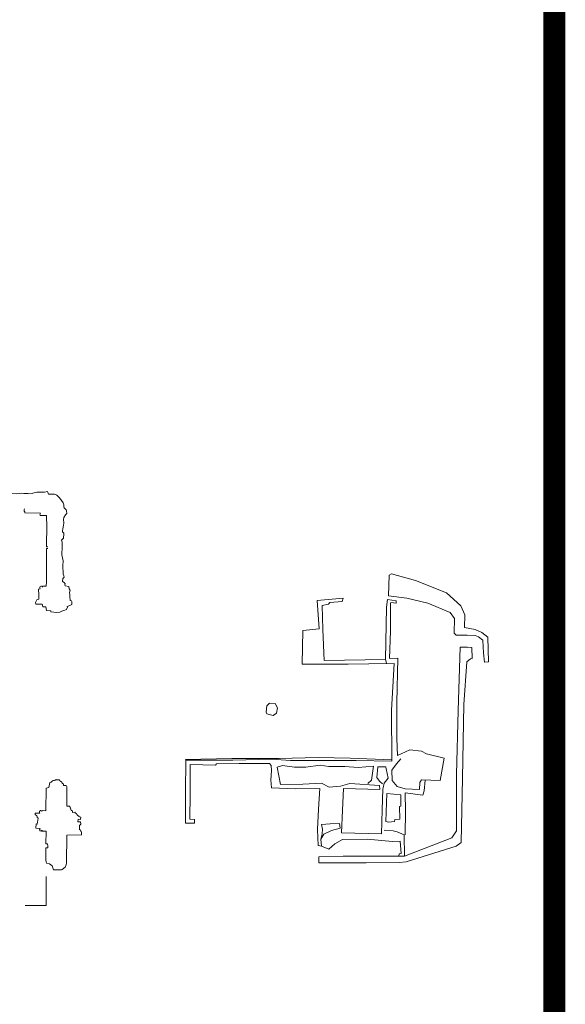
# Model space of a CAD drawing. Extents: x 2179.9 to 2222, y 10 to 39.8.
# Drawn here: x 2220.6 to 2221.2, y 33.2 to 34.4 of the extents above; entities that cross this region are included whole.
import ezdxf

# ---------------------------------------------------------------- set-up
doc = ezdxf.new("R2010")
doc.units = 0
doc.header["$LTSCALE"] = 50
doc.layers.add('SU_Z13_G_LOCATION', color=7, linetype='Continuous', lineweight=0)
doc.layers.add('SU_Z14_T_BORDER', color=7, linetype='Continuous', lineweight=0)

msp = doc.modelspace()

# ---------------------------------------------------------------- linework, layer by layer
at = {"layer": 'SU_Z13_G_LOCATION'}
for p, q in [((2221.0406, 33.739, -4951.4932), (2221.043, 33.7402, -4951.4932)), ((2221.0373, 33.6384, -4951.4932), (2221.0363, 33.6427, -4951.4932)), ((2220.8084, 33.5284, -4951.4932), (2220.8085, 33.5277, -4951.4932)), ((2220.9058, 33.5218, -4951.4932), (2220.904, 33.5238, -4951.4932)), ((2221.0398, 33.457, -4951.4932), (2221.0368, 33.4577, -4951.4932)), ((2220.9632, 33.4297, -4951.4932), (2220.9597, 33.4303, -4951.4932))]:
    msp.add_line(p, q, dxfattribs=at)
at = {"layer": 'SU_Z13_G_LOCATION', "elevation": -4951.4932, "flags": 128}
for points in [[(2221.043, 33.7402), (2221.0704, 33.7327), (2221.1057, 33.7186), (2221.1222, 33.7039), (2221.1269, 33.6937), (2221.1263, 33.6792), (2221.1385, 33.6768), (2221.1463, 33.6733), (2221.153, 33.668), (2221.1536, 33.6398), (2221.149, 33.6397), (2221.1479, 33.6504), (2221.1475, 33.6571), (2221.1471, 33.6648), (2221.1422, 33.6684), (2221.1386, 33.6699), (2221.1294, 33.6704), (2221.1169, 33.6704), (2221.1147, 33.6725), (2221.1149, 33.6895), (2221.1101, 33.6961), (2221.0847, 33.707), (2221.0608, 33.7127), (2221.0398, 33.7152), (2221.0406, 33.739)], [(2221.0423, 33.7076), (2221.0485, 33.7069), (2221.0485, 33.7095), (2221.0386, 33.7112), (2221.0375, 33.7024), (2221.0363, 33.6427), (2220.9662, 33.6416), (2220.9647, 33.677), (2220.964, 33.7044), (2220.9712, 33.7056), (2220.9727, 33.7077), (2220.9868, 33.7086), (2220.9882, 33.7126), (2220.9585, 33.7101), (2220.9606, 33.6776), (2220.9419, 33.6758), (2220.9413, 33.6374), (2220.9936, 33.6372), (2221.0173, 33.6375)], [(2221.0419, 33.7072), (2221.042, 33.6751), (2221.041, 33.6438), (2221.0502, 33.644), (2221.0493, 33.5933), (2221.0494, 33.5525), (2221.05, 33.5332), (2221.0543, 33.5349), (2221.0639, 33.5395), (2221.0775, 33.5382), (2221.0832, 33.5349), (2221.1031, 33.5299), (2221.0988, 33.5046), (2221.0772, 33.5054), (2221.0756, 33.5021), (2221.0749, 33.4943), (2221.0588, 33.495), (2221.0495, 33.4978), (2221.0439, 33.5045), (2221.0434, 33.5163), (2221.0489, 33.5235), (2221.0538, 33.5291)], [(2221.0516, 33.4184), (2220.988, 33.4183), (2220.9601, 33.4173), (2220.9604, 33.4108), (2221.0143, 33.4108), (2221.052, 33.4111), (2221.0599, 33.4118), (2221.1167, 33.4296), (2221.1226, 33.4339), (2221.1241, 33.5072), (2221.1258, 33.5914), (2221.1291, 33.6401), (2221.1333, 33.6432), (2221.1352, 33.6438), (2221.1347, 33.6563), (2221.1298, 33.6567), (2221.1213, 33.6567), (2221.1191, 33.5846), (2221.1172, 33.5115), (2221.1171, 33.4473), (2221.1121, 33.4392), (2221.0578, 33.4181), (2221.0574, 33.4424), (2221.0495, 33.446), (2221.045, 33.4473), (2221.0347, 33.4478)], [(2221.0173, 33.6375), (2221.0461, 33.6382), (2221.0431, 33.5849), (2221.0434, 33.5265), (2221.0028, 33.5274), (2220.9642, 33.5273), (2220.9279, 33.5275), (2220.9066, 33.529), (2220.8624, 33.5278), (2220.8192, 33.5278), (2220.8085, 33.5277), (2220.8083, 33.4914), (2220.8083, 33.456), (2220.8184, 33.4558), (2220.8184, 33.4599), (2220.8131, 33.4603), (2220.8134, 33.4888), (2220.8137, 33.5229), (2220.8426, 33.522), (2220.8436, 33.5237), (2220.8696, 33.5239), (2220.904, 33.5238)], [(2220.9001, 33.5825), (2220.9011, 33.5805), (2220.9083, 33.5786), (2220.9122, 33.5812), (2220.9133, 33.5874), (2220.9106, 33.5924), (2220.9041, 33.5928), (2220.901, 33.5896), (2220.9001, 33.5825)], [(2220.8084, 33.5284), (2220.8612, 33.5298), (2220.9151, 33.5298), (2220.9595, 33.5308), (2220.9959, 33.53), (2221.0434, 33.528)], [(2220.9597, 33.4303), (2220.9587, 33.4485), (2220.9599, 33.4718), (2220.9613, 33.4954), (2220.9342, 33.4949), (2220.9064, 33.4963), (2220.9057, 33.5052), (2220.9063, 33.5155), (2220.9058, 33.5218)], [(2221.0328, 33.5006), (2221.0294, 33.5037), (2221.0265, 33.508), (2221.0277, 33.52), (2221.0367, 33.5203), (2221.0371, 33.5177), (2221.0393, 33.5072), (2221.0348, 33.5017), (2221.0338, 33.4962), (2221.0332, 33.4946), (2221.0326, 33.4711), (2221.0319, 33.4438), (2220.9862, 33.4449), (2220.9873, 33.4707), (2220.9885, 33.4953), (2221.0297, 33.4942), (2221.0295, 33.4989), (2220.9955, 33.5013), (2220.9851, 33.4981), (2220.972, 33.4968), (2220.9635, 33.5014), (2220.9421, 33.5003), (2220.9166, 33.5001), (2220.9126, 33.5196), (2220.9187, 33.5217), (2220.9326, 33.5199), (2220.9455, 33.5197), (2220.9617, 33.5219), (2220.9718, 33.5207), (2220.9898, 33.5207), (2221.005, 33.5195), (2221.0227, 33.521), (2221.0204, 33.5048), (2221.0163, 33.5011)], [(2221.0816, 33.5048), (2221.0805, 33.4929), (2221.0789, 33.4878), (2221.0589, 33.4904), (2221.0592, 33.4696), (2221.0586, 33.4427)], [(2221.0368, 33.4577), (2221.0379, 33.4896), (2221.0536, 33.4884), (2221.0539, 33.4751), (2221.0524, 33.475), (2221.0527, 33.4603), (2221.0471, 33.4602), (2221.0467, 33.4578), (2221.0398, 33.457)], [(2221.0578, 33.4181), (2221.0516, 33.4184), (2221.0519, 33.4208), (2221.0543, 33.4213), (2221.0529, 33.4353), (2221.0443, 33.435), (2221.0154, 33.4377), (2220.9874, 33.4372), (2220.9787, 33.4323), (2220.9718, 33.4264), (2220.9632, 33.4297), (2220.9627, 33.4375), (2220.9659, 33.4434), (2220.9747, 33.4476), (2220.9847, 33.4502), (2220.984, 33.4556), (2220.9731, 33.4553), (2220.9634, 33.4545), (2220.9643, 33.4492), (2220.9642, 33.4437), (2220.9627, 33.4375)], [(2220.6254, 33.3619), (2220.6495, 33.362), (2220.6493, 33.3951)]]:
    msp.add_lwpolyline(points, dxfattribs=at)
at = {"layer": 'SU_Z13_G_LOCATION'}
for points in [[(2220.6587, 33.8314, -4951.4932), (2220.6563, 33.8312, -4951.4932), (2220.6536, 33.8312, -4951.4932), (2220.6521, 33.8314, -4951.4932), (2220.651, 33.8344, -4951.4932), (2220.6476, 33.8336, -4951.4932), (2220.6386, 33.8334, -4951.4932), (2220.634, 33.8322, -4951.4932), (2220.6335, 33.8321, -4951.4932), (2220.6293, 33.8318, -4951.4932), (2220.6286, 33.8319, -4951.4932), (2220.6269, 33.832, -4951.4932)], [(2220.6269, 33.832, -4951.4932), (2220.6239, 33.8321, -4951.4932), (2220.6213, 33.8322, -4951.4932), (2220.6187, 33.8319, -4951.4932), (2220.6151, 33.8315, -4951.4932), (2220.6088, 33.832, -4951.4932), (2220.5911, 33.8274, -4951.4932), (2220.5841, 33.8281, -4951.4932), (2220.5814, 33.8271, -4951.4932), (2220.5783, 33.826, -4951.4932), (2220.5773, 33.8238, -4951.4932), (2220.5762, 33.8218, -4951.4932), (2220.5766, 33.819, -4951.4932), (2220.5763, 33.8137, -4951.4932), (2220.5744, 33.8098, -4951.4932)], [(2220.6587, 33.8314, -4951.4932), (2220.6616, 33.8302, -4951.4932), (2220.6637, 33.8279, -4951.4932), (2220.666, 33.825, -4951.4932), (2220.6669, 33.824, -4951.4932), (2220.6687, 33.8212, -4951.4932), (2220.6696, 33.819, -4951.4932), (2220.6697, 33.8167, -4951.4932), (2220.6701, 33.8157, -4951.4932), (2220.6712, 33.8145, -4951.4932), (2220.6723, 33.8132, -4951.4932), (2220.6726, 33.8122, -4951.4932), (2220.6729, 33.8093, -4951.4932), (2220.6713, 33.8077, -4951.4932), (2220.6694, 33.8045, -4951.4932), (2220.6693, 33.8025, -4951.4932), (2220.6696, 33.7987, -4951.4932), (2220.6696, 33.7977, -4951.4932), (2220.6692, 33.7962, -4951.4932), (2220.6683, 33.7913, -4951.4932)], [(2220.6246, 33.8145, -4951.4932), (2220.6244, 33.8132, -4951.4932), (2220.6242, 33.8119, -4951.4932), (2220.6249, 33.8112, -4951.4932), (2220.6251, 33.8104, -4951.4932), (2220.625, 33.81, -4951.4932), (2220.6254, 33.8098, -4951.4932), (2220.643, 33.8095, -4951.4932), (2220.643, 33.8095, -4951.4932)], [(2220.643, 33.8095, -4951.4932), (2220.6425, 33.8088, -4951.4932), (2220.6423, 33.8082, -4951.4932), (2220.6425, 33.8073, -4951.4932), (2220.6429, 33.8069, -4951.4932), (2220.6436, 33.8068, -4951.4932), (2220.6499, 33.8068, -4951.4932), (2220.6499, 33.8066, -4951.4932)], [(2220.6501, 33.7995, -4951.4932), (2220.6498, 33.8009, -4951.4932), (2220.6499, 33.8066, -4951.4932)], [(2220.6512, 33.7713, -4951.4932), (2220.6498, 33.7713, -4951.4932), (2220.65, 33.7968, -4951.4932), (2220.6501, 33.7995, -4951.4932)], [(2220.6651, 33.6965, -4951.4932), (2220.6671, 33.6979, -4951.4932), (2220.6708, 33.6989, -4951.4932), (2220.6724, 33.6998, -4951.4932), (2220.6728, 33.7011, -4951.4932), (2220.6736, 33.7015, -4951.4932), (2220.6734, 33.7032, -4951.4932), (2220.6765, 33.7041, -4951.4932), (2220.6786, 33.7054, -4951.4932), (2220.6788, 33.7065, -4951.4932), (2220.6788, 33.7087, -4951.4932), (2220.6784, 33.7094, -4951.4932), (2220.6767, 33.7099, -4951.4932), (2220.6766, 33.7115, -4951.4932), (2220.6764, 33.713, -4951.4932), (2220.6762, 33.7167, -4951.4932), (2220.6761, 33.7192, -4951.4932), (2220.6767, 33.7217, -4951.4932), (2220.6758, 33.7234, -4951.4932), (2220.6751, 33.7258, -4951.4932), (2220.6712, 33.7265, -4951.4932), (2220.6708, 33.7277, -4951.4932), (2220.6709, 33.7289, -4951.4932), (2220.6701, 33.7305, -4951.4932), (2220.6682, 33.7315, -4951.4932), (2220.6683, 33.7351, -4951.4932), (2220.6698, 33.7365, -4951.4932), (2220.6696, 33.7381, -4951.4932), (2220.6686, 33.7401, -4951.4932), (2220.6685, 33.7497, -4951.4932), (2220.6688, 33.7553, -4951.4932), (2220.6671, 33.762, -4951.4932), (2220.6677, 33.7713, -4951.4932), (2220.6678, 33.7766, -4951.4932), (2220.667, 33.7789, -4951.4932), (2220.6691, 33.7811, -4951.4932), (2220.6692, 33.7826, -4951.4932), (2220.6694, 33.7843, -4951.4932), (2220.6697, 33.7867, -4951.4932), (2220.6682, 33.7881, -4951.4932), (2220.6679, 33.7898, -4951.4932), (2220.6683, 33.7913, -4951.4932)], [(2220.6512, 33.7693, -4951.4932), (2220.6498, 33.7694, -4951.4932), (2220.6496, 33.7485, -4951.4932), (2220.6497, 33.7466, -4951.4932), (2220.6496, 33.7354, -4951.4932), (2220.6498, 33.7345, -4951.4932)], [(2220.6452, 33.7253, -4951.4932), (2220.6452, 33.7261, -4951.4932), (2220.6495, 33.7261, -4951.4932), (2220.6496, 33.7315, -4951.4932), (2220.6498, 33.7345, -4951.4932)], [(2220.6427, 33.7231, -4951.4932), (2220.6407, 33.723, -4951.4932), (2220.6407, 33.7205, -4951.4932), (2220.6409, 33.7186, -4951.4932), (2220.6412, 33.7126, -4951.4932), (2220.6412, 33.7113, -4951.4932), (2220.6387, 33.7107, -4951.4932), (2220.6373, 33.7075, -4951.4932), (2220.6377, 33.7057, -4951.4932)], [(2220.6452, 33.7253, -4951.4932), (2220.6447, 33.7258, -4951.4932), (2220.644, 33.7262, -4951.4932), (2220.6433, 33.7261, -4951.4932), (2220.6426, 33.7258, -4951.4932), (2220.6422, 33.7252, -4951.4932), (2220.642, 33.7244, -4951.4932), (2220.6423, 33.7238, -4951.4932), (2220.6427, 33.7231, -4951.4932)], [(2220.6377, 33.7057, -4951.4932), (2220.6449, 33.7057, -4951.4932), (2220.6454, 33.703, -4951.4932), (2220.6454, 33.7026, -4951.4932), (2220.649, 33.7026, -4951.4932), (2220.6496, 33.6987, -4951.4932), (2220.6548, 33.6982, -4951.4932), (2220.6548, 33.697, -4951.4932), (2220.6583, 33.6966, -4951.4932), (2220.661, 33.6961, -4951.4932)], [(2220.6651, 33.6965, -4951.4932), (2220.661, 33.6961, -4951.4932)], [(2220.6888, 33.4628, -4951.4932), (2220.6874, 33.463, -4951.4932), (2220.6872, 33.4638, -4951.4932), (2220.686, 33.4639, -4951.4932), (2220.6857, 33.4643, -4951.4932), (2220.6848, 33.4654, -4951.4932), (2220.6842, 33.4658, -4951.4932), (2220.6838, 33.4671, -4951.4932), (2220.683, 33.4674, -4951.4932), (2220.6819, 33.4684, -4951.4932), (2220.6796, 33.4681, -4951.4932), (2220.6793, 33.4691, -4951.4932), (2220.679, 33.4703, -4951.4932), (2220.6778, 33.4704, -4951.4932), (2220.677, 33.4729, -4951.4932), (2220.6767, 33.4733, -4951.4932), (2220.6764, 33.4753, -4951.4932), (2220.6731, 33.4753, -4951.4932), (2220.6731, 33.4979, -4951.4932), (2220.6727, 33.4984, -4951.4932), (2220.672, 33.4989, -4951.4932), (2220.6691, 33.4989, -4951.4932), (2220.6692, 33.5003, -4951.4932), (2220.6677, 33.5016, -4951.4932), (2220.6672, 33.5028, -4951.4932), (2220.6656, 33.5038, -4951.4932), (2220.6649, 33.5042, -4951.4932), (2220.6647, 33.5051, -4951.4932), (2220.6642, 33.5054, -4951.4932), (2220.6632, 33.5052, -4951.4932), (2220.6623, 33.5053, -4951.4932), (2220.6613, 33.5055, -4951.4932), (2220.6608, 33.5056, -4951.4932), (2220.6595, 33.5051, -4951.4932), (2220.6588, 33.5047, -4951.4932), (2220.6582, 33.5047, -4951.4932), (2220.6579, 33.5046, -4951.4932), (2220.6577, 33.5046, -4951.4932), (2220.6565, 33.5041, -4951.4932), (2220.6549, 33.5025, -4951.4932), (2220.6534, 33.5024, -4951.4932), (2220.6526, 33.4967, -4951.4932), (2220.6493, 33.496, -4951.4932), (2220.649, 33.4698, -4951.4932)], [(2220.649, 33.4698, -4951.4932), (2220.6447, 33.4703, -4951.4932), (2220.6446, 33.4693, -4951.4932), (2220.6441, 33.47, -4951.4932), (2220.6434, 33.4703, -4951.4932), (2220.6426, 33.4702, -4951.4932), (2220.642, 33.4696, -4951.4932), (2220.6417, 33.4691, -4951.4932), (2220.6418, 33.4684, -4951.4932), (2220.6419, 33.4679, -4951.4932), (2220.6422, 33.4674, -4951.4932), (2220.6372, 33.4674, -4951.4932), (2220.6367, 33.4668, -4951.4932), (2220.6368, 33.4657, -4951.4932), (2220.6389, 33.4642, -4951.4932), (2220.6392, 33.4636, -4951.4932), (2220.6393, 33.4624, -4951.4932), (2220.6404, 33.4617, -4951.4932), (2220.6392, 33.4549, -4951.4932), (2220.6379, 33.455, -4951.4932), (2220.6376, 33.45, -4951.4932), (2220.6424, 33.4498, -4951.4932), (2220.6421, 33.4494, -4951.4932), (2220.642, 33.4488, -4951.4932), (2220.6419, 33.4482, -4951.4932), (2220.6421, 33.4476, -4951.4932), (2220.6427, 33.4471, -4951.4932), (2220.6435, 33.4469, -4951.4932), (2220.6442, 33.4471, -4951.4932), (2220.6448, 33.4478, -4951.4932), (2220.6447, 33.4469, -4951.4932), (2220.6492, 33.4468, -4951.4932)], [(2220.6888, 33.4628, -4951.4932), (2220.6887, 33.4601, -4951.4932), (2220.6857, 33.4603, -4951.4932), (2220.6856, 33.4576, -4951.4932), (2220.6887, 33.4575, -4951.4932), (2220.6889, 33.4547, -4951.4932), (2220.6884, 33.4543, -4951.4932), (2220.6874, 33.4534, -4951.4932), (2220.6873, 33.4525, -4951.4932), (2220.6873, 33.4517, -4951.4932), (2220.6875, 33.4509, -4951.4932), (2220.6875, 33.4488, -4951.4932), (2220.6884, 33.448, -4951.4932), (2220.6891, 33.4467, -4951.4932), (2220.6891, 33.4462, -4951.4932), (2220.6897, 33.4461, -4951.4932), (2220.6895, 33.4425, -4951.4932), (2220.673, 33.4423, -4951.4932), (2220.6727, 33.4106, -4951.4932)], [(2220.6667, 33.4028, -4951.4932), (2220.661, 33.4027, -4951.4932), (2220.6577, 33.4028, -4951.4932), (2220.6562, 33.4071, -4951.4932), (2220.6532, 33.4094, -4951.4932), (2220.6503, 33.4099, -4951.4932), (2220.6495, 33.4114, -4951.4932), (2220.6495, 33.4114, -4951.4932), (2220.649, 33.4141, -4951.4932), (2220.6491, 33.4277, -4951.4932), (2220.6514, 33.4276, -4951.4932), (2220.6514, 33.4305, -4951.4932), (2220.6509, 33.432, -4951.4932), (2220.651, 33.4323, -4951.4932), (2220.649, 33.4324, -4951.4932), (2220.6492, 33.4468, -4951.4932)], [(2220.6727, 33.4106, -4951.4932), (2220.6722, 33.4084, -4951.4932), (2220.6709, 33.4058, -4951.4932), (2220.6677, 33.4031, -4951.4932), (2220.6667, 33.4028, -4951.4932)]]:
    msp.add_polyline3d(points, dxfattribs=at)
at = {"layer": 'SU_Z14_T_BORDER', "linetype": 'Continuous', "lineweight": 0, "const_width": 0.025, "flags": 128}
msp.add_lwpolyline([(2180.68, 38.9653), (2221.2288, 38.9653), (2221.2288, 10.7661), (2180.68, 10.7661)], close=True, dxfattribs=at)
msp.add_lwpolyline([(2180.68, 10.7662), (2221.2288, 10.7662), (2221.2288, 38.9652)], dxfattribs=at)

doc.saveas('drawing.dxf')
